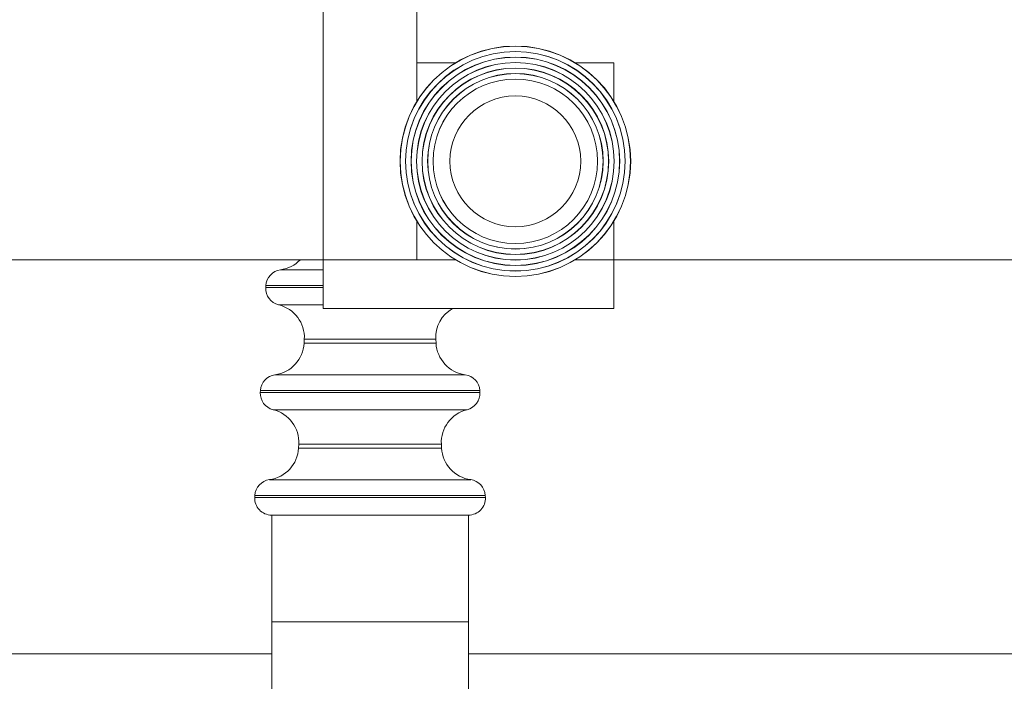
# Model space of a CAD drawing. Extents: x -16259 to 32809, y -16037 to 18343.
# Drawn here: x -1074 to -847, y 7155 to 7307 of the extents above; entities that cross this region are included whole.
import ezdxf

# ---------------------------------------------------------------- set-up
doc = ezdxf.new("R2010")
doc.units = 0
doc.layers.get('0').update_dxf_attribs({"linetype": 'CONTINUOUS'})

# ---------------------------------------------------------------- blocks, each defined once
blk = doc.blocks.new('*U217')
at = {"color": 7, "linetype": 'Continuous', "lineweight": 15}
for p, q in [((1946.5, 428.68), (1946.5, 579.05)), ((1996.5, 533.68), (1996.5, 579.05)), ((1996.5, 533.68), (2016.94, 533.68)), ((1996.5, 513.24), (1996.5, 533.68)), ((2081.06, 533.68), (2101.5, 533.68)), ((2101.5, 533.68), (2101.5, 513.24)), ((1996.5, 428.68), (1996.5, 449.12)), ((2101.5, 449.12), (2101.5, 428.68)), ((1201.5, 428.68), (1946.5, 428.68)), ((1946.5, 402.68), (1946.5, 428.68)), ((1946.5, 428.68), (1996.5, 428.68)), ((2016.94, 428.68), (1996.5, 428.68)), ((2101.5, 428.68), (2081.06, 428.68)), ((2101.5, 428.68), (2101.5, 402.68)), ((2101.5, 428.68), (2846.5, 428.68)), ((1915.92, 414.82), (1915.87, 413.82)), ((1946.5, 402.68), (2101.5, 402.68)), ((1936.42, 386.18), (1936.31, 384.16)), ((2006.69, 384.16), (2006.58, 386.18)), ((1912.98, 358.82), (1912.93, 357.82)), ((2030.07, 357.82), (2030.02, 358.82)), ((1933.48, 330.18), (1933.38, 328.16)), ((2009.62, 328.16), (2009.52, 330.18)), ((1910.05, 302.82), (1910, 301.82)), ((2033, 301.82), (2032.95, 302.82)), ((1919, 292.35), (1918.98, 292.35)), ((1919, 235.35), (1919, 292.35)), ((1970.2, 292.35), (1919, 292.35)), ((1972.8, 292.35), (1970.2, 292.35)), ((2024, 292.35), (1972.8, 292.35)), ((2024.02, 292.35), (2024, 292.35)), ((2024, 235.35), (2024, 292.35)), ((2024, 235.35), (1919, 235.35)), ((1919, 103.35), (1919, 235.35)), ((2024, 103.35), (2024, 235.35)), ((1919, 218.35), (1124, 218.35)), ((2819, 218.35), (2024, 218.35))]:
    blk.add_line(p, q, dxfattribs=at)
at = {"color": 8, "linetype": 'Continuous', "lineweight": 15}
for p, q in [((1946.5, 423.26), (1923.69, 423.26)), ((1915.87, 413.82), (1946.5, 413.82)), ((1946.5, 414.82), (1915.92, 414.82)), ((1922.72, 404.6), (1946.5, 404.6)), ((1936.31, 384.16), (2006.69, 384.16)), ((2006.58, 386.18), (1936.42, 386.18)), ((2022.24, 367.26), (1920.76, 367.26)), ((1912.93, 357.82), (2030.07, 357.82)), ((1971.5, 358.82), (1912.98, 358.82)), ((2030.02, 358.82), (1971.5, 358.82)), ((1919.78, 348.6), (1971.5, 348.6)), ((1971.5, 348.6), (2023.22, 348.6)), ((1933.38, 328.16), (2009.62, 328.16)), ((2009.52, 330.18), (1933.48, 330.18)), ((2025.18, 311.26), (1917.82, 311.26)), ((1910, 301.82), (1971.5, 301.82)), ((1971.5, 302.82), (1910.05, 302.82)), ((2032.95, 302.82), (1971.5, 302.82)), ((1971.5, 301.82), (2033, 301.82))]:
    blk.add_line(p, q, dxfattribs=at)
at = {"color": 7, "linetype": 'Continuous', "lineweight": 15}
for radius in [61.52, 61.5, 61.45, 58.58, 58.57, 58.52, 55.65, 55.63, 55.58, 52.71, 52.7, 52.65, 49.78, 49.76, 49.71, 46.84, 46.83, 46.78, 43.91, 43.89, 34.91]:
    blk.add_circle((2049, 481.18), radius, dxfattribs=at)
for centre, radius, start, end in [((1921.27, 441.1), 18, 277.737, 316.36), ((1924.91, 414.35), 9, 97.737, 177), ((1924.85, 413.35), 9, 177, 256.263), ((1918.44, 387.12), 18, 357, 76.263), ((2024.56, 387.12), 18, 120.1829, 183), ((1918.34, 385.1), 18, 277.737, 357), ((2024.66, 385.1), 18, 183, 262.263), ((1921.97, 358.35), 9, 97.737, 177), ((2021.03, 358.35), 9, 3, 82.263), ((1921.92, 357.35), 9, 177, 256.263), ((2021.08, 357.35), 9, 283.737, 3), ((1915.51, 331.12), 18, 357, 76.263), ((2027.49, 331.12), 18, 103.737, 183), ((1915.4, 329.1), 18, 277.737, 357), ((2027.6, 329.1), 18, 183, 262.263), ((1919.04, 302.35), 9, 97.737, 177), ((2023.96, 302.35), 9, 3, 82.263), ((1918.98, 301.35), 9, 177, 270), ((2024.02, 301.35), 9, 270, 3)]:
    blk.add_arc(centre, radius, start, end, dxfattribs=at)

msp = doc.modelspace()

# ---------------------------------------------------------------- block references
at = {"xscale": 0.4314297108731925, "yscale": 0.4314297108731925, "zscale": 0.4314297108731925}
msp.add_blockref('*U217', (-1843.95, 7067.13), dxfattribs=at)

doc.saveas('drawing.dxf')
